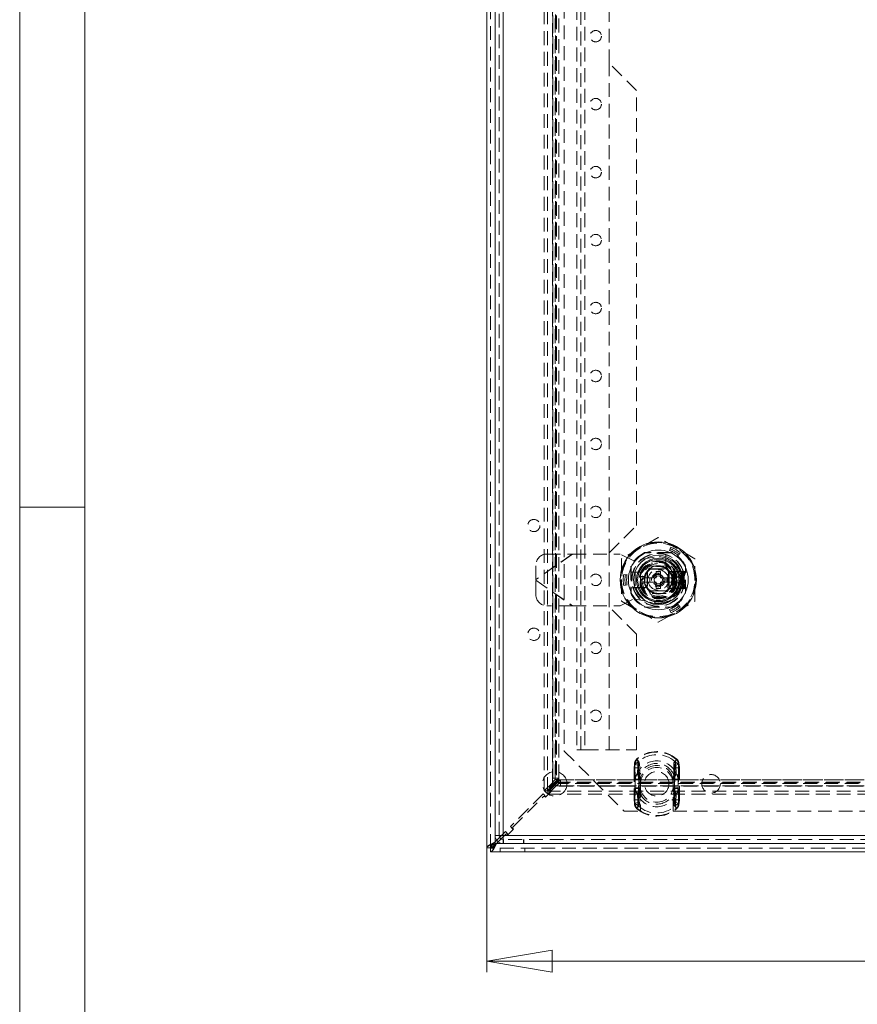
# Model space of a CAD drawing. Units: millimetres. Extents: x 0 to 420, y 0 to 297.
# Drawn here: x 0 to 77, y 103 to 193 of the extents above; entities that cross this region are included whole.
import ezdxf

# ---------------------------------------------------------------- set-up
doc = ezdxf.new("R2010")
doc.units = ezdxf.units.MM
doc.linetypes.add('HIDDEN', pattern=[1.905, 1.27, -0.635])
doc.styles.add('SLDTEXTSTYLE1', font='GOTHIC.TTF', dxfattribs={"width": 0.913})
doc.dimstyles.new('SLDDIMSTYLE0', dxfattribs={"dimtxt": 3.5, "dimasz": 6, "dimexe": 0, "dimexo": 0.0625, "dimgap": 0.875, "dimtad": 1, "dimdec": 1, "dimlfac": 4, "dimrnd": 1e-09, "dimzin": 12, "dimdsep": 46, "dimtxsty": 'SLDTEXTSTYLE1', "dimblk1": 'CLOSED', "dimblk2": 'CLOSED', "dimsah": 1, "dimcen": 0.09, "dimadec": 0, "dimazin": 3, "dimtfac": 1, "dimtdec": 1, "dimtofl": 0, "dimtmove": 0, "dimatfit": 3, "dimldrblk": 'CLOSED', "dimfxl": 1, "dimfrac": 2, "dimtolj": 1, "dimtzin": 12, "dimarcsym": 0})

# ---------------------------------------------------------------- blocks, each defined once
blk = doc.blocks.new('Block1')
at = {"color": 7, "linetype": 'Continuous', "lineweight": 0}
blk.add_line((6, 291), (6, 6), dxfattribs=at)
blk = doc.blocks.new('_CLOSED')
at = {"color": 0, "linetype": 'ByBlock', "lineweight": -2}
for p, q in [((-1, 0.166667), (0, 0)), ((-1, 0.166667), (-1, -0.166667)), ((0, 0), (-1, -0.166667)), ((0, 0), (-1, 0))]:
    blk.add_line(p, q, dxfattribs=at)
blk = doc.blocks.new('_D')
at = {"color": 7, "linetype": 'Continuous', "lineweight": 0}
for p, q in [((42.929, 117.167), (42.929, 105.759)), ((142.929, 117.167), (142.929, 105.759)), ((42.929, 106.759), (142.929, 106.759))]:
    blk.add_line(p, q, dxfattribs=at)
at = {"color": 7, "linetype": 'Continuous', "lineweight": 0, "xscale": 6, "yscale": 6, "rotation": 180}
blk.add_blockref('_CLOSED', (42.929, 106.759, -25.259), dxfattribs=at)
at = {"color": 7, "linetype": 'Continuous', "lineweight": 0, "xscale": 6, "yscale": 6}
blk.add_blockref('_CLOSED', (142.929, 106.759, -25.259), dxfattribs=at)
at = {"color": 7, "linetype": 'Continuous', "lineweight": 0, "insert": (89.051, 111.23), "char_height": 3.5, "attachment_point": 1, "style": 'SLDTEXTSTYLE1'}
blk.add_mtext('400', dxfattribs=at)

msp = doc.modelspace()

# ---------------------------------------------------------------- linework, layer by layer
at = {"color": 7, "linetype": 'Continuous', "lineweight": 0}
for p, q in [((0, 0), (0, 297)), ((6, 148.5), (0, 148.5))]:
    msp.add_line(p, q, dxfattribs=at)
at = {"color": 7, "linetype": 'Continuous', "lineweight": 15}
for p, q in [((42.929, 117.167), (42.929, 266.457)), ((43.691, 265.908), (43.691, 117.716)), ((43.696, 265.312), (43.696, 118.312)), ((44.446, 265.312), (44.446, 118.312)), ((60.55, 142.562), (60.564, 142.562)), ((57.071, 142.124), (57.434, 142.124)), ((57.071, 141.499), (57.071, 142.124)), ((57.434, 141.499), (57.071, 141.499)), ((59.958, 142.124), (60.321, 142.124)), ((60.321, 141.499), (59.958, 141.499)), ((60.321, 142.124), (60.321, 141.499)), ((43.842, 117.867), (43.691, 117.716)), ((43.832, 117.574), (43.981, 117.723)), ((44.287, 118.312), (44.114, 118.138)), ((44.25, 117.992), (44.446, 118.188)), ((44.426, 117.562), (44.436, 117.937)), ((44.446, 118.312), (141.446, 118.312)), ((43.266, 117.167), (42.929, 117.167)), ((43.284, 117.149), (43.284, 116.812)), ((142.573, 116.812), (43.284, 116.812)), ((44.426, 117.562), (44.446, 117.562)), ((44.459, 117.562), (44.446, 117.562)), ((44.459, 117.562), (44.446, 117.562)), ((44.459, 117.562), (141.434, 117.562))]:
    msp.add_line(p, q, dxfattribs=at)
at = {"color": 7, "linetype": 'HIDDEN', "lineweight": 0}
for p, q in [((43.266, 117.167), (43.266, 266.457)), ((43.691, 117.574), (43.691, 266.049)), ((43.691, 265.908), (43.691, 117.716)), ((44.071, 118.312), (44.071, 265.312)), ((44.446, 265.312), (44.446, 118.312)), ((48.22, 122.413), (48.22, 261.211)), ((48.512, 122.413), (48.512, 261.211)), ((48.967, 123.16), (48.967, 260.464)), ((48.993, 260.045), (48.993, 123.578)), ((48.999, 260.391), (48.999, 123.233)), ((49.214, 123.578), (49.214, 260.045)), ((49.218, 123.578), (49.218, 260.045)), ((49.259, 260.464), (49.259, 123.16)), ((49.332, 260.391), (49.332, 123.233)), ((49.547, 123.578), (49.547, 260.045)), ((49.555, 123.578), (49.555, 260.045)), ((50.054, 257.562), (50.054, 126.062)), ((51.196, 257.437), (51.196, 126.187)), ((51.571, 126.187), (51.571, 257.437)), ((51.946, 257.437), (51.946, 126.187)), ((54.196, 189.312), (54.196, 194.312)), ((56.696, 186.812), (54.196, 189.312)), ((54.196, 144.312), (54.196, 189.312)), ((56.696, 146.812), (56.696, 186.812)), ((54.196, 144.312), (56.696, 146.812)), ((58.696, 145.709), (57.009, 144.735)), ((60.384, 144.735), (58.696, 145.709)), ((50.794, 144.187), (47.446, 141.842)), ((50.802, 144.187), (47.446, 141.837)), ((48.446, 144.187), (50.794, 144.187)), ((50.794, 144.187), (55.196, 144.187)), ((54.196, 139.312), (54.196, 144.312)), ((56.446, 143.562), (55.196, 144.187)), ((57.009, 144.735), (55.321, 143.76)), ((59.96, 144.324), (57.432, 144.324)), ((59.842, 144.312), (57.55, 144.312)), ((59.396, 142.848), (59.396, 144.147)), ((59.794, 144.671), (59.738, 144.525)), ((59.85, 144.817), (59.794, 144.671)), ((62.071, 143.76), (60.384, 144.735)), ((60.623, 144.192), (60.525, 144.07)), ((60.722, 144.313), (60.623, 144.192)), ((47.446, 141.842), (47.446, 143.187)), ((55.321, 143.76), (55.321, 141.812)), ((56.184, 143.076), (56.184, 140.548)), ((58.315, 143.902), (56.446, 143.562)), ((57.253, 141.812), (57.974, 143.062)), ((57.974, 143.062), (59.418, 143.062)), ((59.418, 143.062), (60.139, 141.812)), ((61.209, 140.548), (61.209, 143.076)), ((62.071, 141.812), (62.071, 143.76)), ((55.517, 142.315), (55.671, 142.291)), ((55.671, 142.291), (55.826, 142.267)), ((56.196, 142.958), (56.196, 140.666)), ((56.196, 142.524), (56.571, 142.524)), ((56.571, 142.524), (56.571, 141.099)), ((56.571, 142.524), (57.071, 142.524)), ((57.071, 142.524), (57.071, 142.124)), ((57.684, 141.079), (57.684, 142.545)), ((57.696, 142.541), (57.696, 141.083)), ((57.963, 142.824), (59.429, 142.824)), ((57.967, 142.812), (59.425, 142.812)), ((58.496, 142.599), (58.896, 142.599)), ((58.496, 142.012), (58.496, 142.599)), ((58.896, 142.599), (58.896, 142.012)), ((59.571, 141.062), (59.571, 142.562)), ((59.638, 142.562), (59.571, 142.562)), ((59.638, 142.562), (59.638, 141.062)), ((59.638, 142.562), (60.025, 142.562)), ((59.677, 142.587), (60.071, 142.587)), ((59.696, 141.083), (59.696, 142.541)), ((59.709, 142.545), (59.709, 141.079)), ((59.958, 142.562), (59.958, 141.062)), ((60.025, 141.062), (60.025, 142.562)), ((60.025, 142.562), (60.093, 142.562)), ((60.071, 141.037), (60.071, 142.587)), ((60.071, 142.587), (60.196, 142.587)), ((60.093, 142.562), (60.093, 141.062)), ((60.093, 142.562), (60.55, 142.562)), ((60.196, 142.587), (60.196, 141.037)), ((60.196, 142.587), (60.771, 142.587)), ((60.564, 142.562), (60.821, 142.562)), ((60.771, 141.037), (60.771, 142.587)), ((60.771, 142.587), (60.896, 142.587)), ((60.821, 142.562), (60.821, 141.062)), ((60.821, 142.562), (60.896, 142.562)), ((60.896, 142.587), (61.071, 142.587)), ((60.896, 142.587), (60.896, 142.397)), ((61.148, 142.562), (60.896, 141.812)), ((60.896, 142.562), (61.148, 142.562)), ((60.896, 141.812), (60.896, 142.397)), ((60.971, 142.187), (60.896, 142.187)), ((60.971, 142.562), (60.971, 142.554)), ((60.971, 142.554), (60.971, 142.503)), ((60.971, 142.554), (61.004, 142.554)), ((60.971, 142.503), (61.014, 142.528)), ((60.971, 142.501), (60.971, 142.503)), ((60.971, 142.501), (61.203, 142.501)), ((60.971, 142.501), (60.971, 141.812)), ((61.203, 142.501), (60.972, 141.812)), ((60.982, 142.54), (60.982, 142.562)), ((61.004, 142.554), (60.982, 142.54)), ((60.982, 142.54), (61.014, 142.528)), ((61.002, 142.514), (61.002, 142.562)), ((61.002, 142.514), (61.09, 142.554)), ((61.071, 142.554), (61.002, 142.514)), ((61.004, 142.554), (61.004, 142.562)), ((61.014, 142.528), (61.071, 142.554)), ((61.022, 142.514), (61.022, 142.562)), ((61.022, 142.514), (61.11, 142.554)), ((61.09, 142.554), (61.022, 142.514)), ((61.042, 142.514), (61.042, 142.562)), ((61.042, 142.514), (61.13, 142.554)), ((61.11, 142.554), (61.042, 142.514)), ((61.062, 142.514), (61.062, 142.562)), ((61.062, 142.514), (61.15, 142.554)), ((61.13, 142.554), (61.062, 142.514)), ((61.071, 141.037), (61.071, 142.587)), ((61.071, 142.587), (61.196, 142.587)), ((61.071, 142.554), (61.071, 142.562)), ((61.082, 142.514), (61.082, 142.562)), ((61.082, 142.514), (61.17, 142.554)), ((61.15, 142.554), (61.082, 142.514)), ((61.09, 142.554), (61.09, 142.562)), ((61.101, 142.514), (61.101, 142.562)), ((61.101, 142.514), (61.19, 142.554)), ((61.17, 142.554), (61.101, 142.514)), ((61.11, 142.554), (61.11, 142.562)), ((61.121, 142.514), (61.121, 142.562)), ((61.121, 142.514), (61.209, 142.554)), ((61.19, 142.554), (61.121, 142.514)), ((61.13, 142.554), (61.13, 142.562)), ((61.141, 142.514), (61.141, 142.562)), ((61.141, 142.514), (61.229, 142.554)), ((61.209, 142.554), (61.141, 142.514)), ((61.148, 142.562), (61.309, 142.562)), ((61.15, 142.554), (61.15, 142.562)), ((61.161, 142.514), (61.161, 142.562)), ((61.161, 142.514), (61.249, 142.554)), ((61.229, 142.554), (61.161, 142.514)), ((61.17, 142.554), (61.17, 142.562)), ((61.181, 142.514), (61.181, 142.562)), ((61.181, 142.514), (61.269, 142.554)), ((61.249, 142.554), (61.181, 142.514)), ((61.19, 142.554), (61.19, 142.562)), ((61.196, 142.587), (61.196, 142.958)), ((61.309, 142.554), (61.203, 142.501)), ((61.209, 142.554), (61.209, 142.562)), ((61.229, 142.554), (61.229, 142.562)), ((61.249, 142.554), (61.249, 142.562)), ((61.269, 142.554), (61.269, 142.562)), ((61.269, 142.554), (61.309, 142.554)), ((61.309, 142.554), (61.309, 142.562)), ((47.446, 141.842), (47.446, 141.782)), ((47.446, 141.787), (50.802, 139.437)), ((47.446, 141.782), (50.794, 139.437)), ((47.446, 140.437), (47.446, 141.782)), ((55.321, 141.812), (55.321, 139.863)), ((55.517, 141.308), (55.671, 141.333)), ((55.671, 141.333), (55.826, 141.357)), ((57.071, 141.499), (57.071, 141.099)), ((57.974, 140.562), (57.253, 141.812)), ((57.368, 142.012), (57.909, 142.012)), ((57.909, 141.612), (57.368, 141.612)), ((57.909, 142.012), (58.496, 142.012)), ((57.909, 142.012), (57.909, 141.612)), ((58.496, 141.612), (57.909, 141.612)), ((58.496, 141.024), (58.496, 141.612)), ((58.896, 142.012), (59.484, 142.012)), ((58.896, 141.612), (58.896, 141.024)), ((59.484, 141.612), (58.896, 141.612)), ((60.139, 141.812), (59.418, 140.562)), ((59.484, 141.612), (59.484, 142.012)), ((59.484, 142.012), (60.024, 142.012)), ((60.024, 141.612), (59.484, 141.612)), ((60.421, 141.535), (60.44, 141.538)), ((60.896, 141.812), (61.148, 141.062)), ((60.896, 141.227), (60.896, 141.812)), ((60.896, 141.437), (60.971, 141.437)), ((60.971, 141.812), (60.972, 141.812)), ((60.971, 141.812), (60.971, 141.123)), ((60.972, 141.812), (61.203, 141.123)), ((62.071, 139.863), (62.071, 141.812)), ((56.196, 141.099), (56.571, 141.099)), ((56.361, 141.112), (57.66, 141.112)), ((56.571, 141.099), (57.071, 141.099)), ((59.429, 140.799), (57.963, 140.799)), ((57.967, 140.812), (59.425, 140.812)), ((59.418, 140.562), (57.974, 140.562)), ((58.496, 141.024), (58.896, 141.024)), ((59.571, 141.062), (59.638, 141.062)), ((60.025, 141.062), (59.638, 141.062)), ((59.677, 141.037), (60.071, 141.037)), ((60.093, 141.062), (60.025, 141.062)), ((60.196, 141.037), (60.071, 141.037)), ((60.821, 141.062), (60.093, 141.062)), ((60.196, 141.037), (60.771, 141.037)), ((60.896, 141.037), (60.771, 141.037)), ((60.896, 141.062), (60.821, 141.062)), ((60.896, 141.227), (60.896, 141.037)), ((61.148, 141.062), (60.896, 141.062)), ((60.896, 141.037), (61.071, 141.037)), ((61.203, 141.123), (60.971, 141.123)), ((60.971, 141.121), (60.971, 141.123)), ((60.971, 141.121), (60.971, 141.07)), ((61.014, 141.095), (60.971, 141.121)), ((61.004, 141.07), (60.971, 141.07)), ((60.971, 141.07), (60.971, 141.062)), ((61.014, 141.095), (60.982, 141.084)), ((60.982, 141.084), (60.982, 141.062)), ((60.982, 141.084), (61.004, 141.07)), ((61.09, 141.07), (61.002, 141.11)), ((61.002, 141.11), (61.002, 141.062)), ((61.002, 141.11), (61.071, 141.07)), ((61.004, 141.07), (61.004, 141.062)), ((61.071, 141.07), (61.014, 141.095)), ((61.11, 141.07), (61.022, 141.11)), ((61.022, 141.11), (61.022, 141.062)), ((61.022, 141.11), (61.09, 141.07)), ((61.13, 141.07), (61.042, 141.11)), ((61.042, 141.11), (61.042, 141.062)), ((61.042, 141.11), (61.11, 141.07)), ((61.15, 141.07), (61.062, 141.11)), ((61.062, 141.11), (61.062, 141.062)), ((61.062, 141.11), (61.13, 141.07)), ((61.071, 141.07), (61.071, 141.062)), ((61.071, 141.037), (61.196, 141.037)), ((61.17, 141.07), (61.082, 141.11)), ((61.082, 141.11), (61.082, 141.062)), ((61.082, 141.11), (61.15, 141.07)), ((61.09, 141.07), (61.09, 141.062)), ((61.19, 141.07), (61.101, 141.11)), ((61.101, 141.11), (61.101, 141.062)), ((61.101, 141.11), (61.17, 141.07)), ((61.11, 141.07), (61.11, 141.062)), ((61.209, 141.07), (61.121, 141.11)), ((61.121, 141.11), (61.121, 141.062)), ((61.121, 141.11), (61.19, 141.07)), ((61.13, 141.07), (61.13, 141.062)), ((61.229, 141.07), (61.141, 141.11)), ((61.141, 141.11), (61.141, 141.062)), ((61.141, 141.11), (61.209, 141.07)), ((61.309, 141.062), (61.148, 141.062)), ((61.15, 141.07), (61.15, 141.062)), ((61.249, 141.07), (61.161, 141.11)), ((61.161, 141.11), (61.161, 141.062)), ((61.161, 141.11), (61.229, 141.07)), ((61.17, 141.07), (61.17, 141.062)), ((61.269, 141.07), (61.181, 141.11)), ((61.181, 141.11), (61.181, 141.062)), ((61.181, 141.11), (61.249, 141.07)), ((61.19, 141.07), (61.19, 141.062)), ((61.196, 140.666), (61.196, 141.037)), ((61.203, 141.123), (61.309, 141.07)), ((61.209, 141.07), (61.209, 141.062)), ((61.229, 141.07), (61.229, 141.062)), ((61.249, 141.07), (61.249, 141.062)), ((61.309, 141.07), (61.269, 141.07)), ((61.269, 141.07), (61.269, 141.062)), ((61.309, 141.062), (61.309, 141.07)), ((50.794, 139.437), (48.446, 139.437)), ((50.794, 139.437), (55.196, 139.437)), ((55.196, 139.437), (56.446, 140.062)), ((55.321, 139.863), (57.009, 138.889)), ((56.446, 140.062), (58.315, 139.721)), ((60.384, 138.889), (62.071, 139.863)), ((60.623, 139.432), (60.525, 139.553)), ((60.722, 139.31), (60.623, 139.432)), ((56.696, 136.812), (54.196, 139.312)), ((54.196, 126.187), (54.196, 139.312)), ((57.009, 138.889), (58.696, 137.915)), ((57.432, 139.299), (59.96, 139.299)), ((57.55, 139.312), (59.842, 139.312)), ((58.696, 137.915), (60.384, 138.889)), ((59.794, 138.953), (59.738, 139.099)), ((59.85, 138.807), (59.794, 138.953)), ((56.696, 126.187), (56.696, 136.812)), ((50.054, 126.062), (55.554, 120.562)), ((51.946, 126.187), (51.196, 126.187)), ((51.946, 126.187), (56.696, 126.187)), ((56.739, 125.298), (56.709, 125.331)), ((56.896, 125.119), (56.709, 125.331)), ((60.211, 125.119), (60.398, 125.331)), ((60.369, 125.298), (60.398, 125.331)), ((56.504, 124.847), (56.475, 124.529)), ((56.475, 124.529), (56.537, 124.529)), ((56.475, 124.529), (56.475, 121.595)), ((56.475, 124.529), (56.873, 124.529)), ((56.504, 124.847), (56.562, 124.836)), ((56.504, 124.847), (56.876, 124.775)), ((56.537, 121.595), (56.537, 124.529)), ((56.873, 124.529), (56.876, 124.775)), ((56.873, 121.595), (56.873, 124.529)), ((60.231, 124.775), (60.603, 124.847)), ((60.231, 124.775), (60.234, 124.529)), ((60.234, 124.529), (60.234, 121.595)), ((60.234, 124.529), (60.633, 124.529)), ((60.545, 124.836), (60.603, 124.847)), ((60.57, 124.529), (60.57, 121.595)), ((60.57, 124.529), (60.633, 124.529)), ((60.633, 124.529), (60.603, 124.847)), ((60.633, 121.595), (60.633, 124.529)), ((48.967, 123.16), (48.22, 122.413)), ((49.259, 123.16), (48.512, 122.413)), ((49.277, 123.142), (48.53, 122.395)), ((49.554, 123.578), (48.564, 122.589)), ((48.794, 122.536), (49.695, 123.437)), ((48.999, 123.233), (48.967, 123.16)), ((48.967, 123.16), (49.259, 123.16)), ((48.993, 123.578), (49.214, 123.578)), ((48.999, 123.233), (49.214, 123.448)), ((49.214, 123.448), (49.214, 123.578)), ((49.214, 123.578), (49.547, 123.578)), ((49.214, 123.448), (49.547, 123.448)), ((49.332, 123.233), (49.259, 123.16)), ((49.277, 123.142), (49.349, 123.215)), ((49.277, 123.142), (136.581, 123.142)), ((49.277, 122.85), (49.277, 123.142)), ((49.332, 123.233), (49.547, 123.448)), ((49.349, 123.215), (49.564, 123.43)), ((49.349, 123.215), (136.508, 123.215)), ((49.547, 123.448), (49.547, 123.578)), ((49.555, 123.578), (49.547, 123.578)), ((49.564, 123.43), (49.695, 123.43)), ((49.564, 123.098), (49.564, 123.43)), ((49.695, 123.43), (49.695, 123.439)), ((136.162, 123.439), (49.695, 123.439)), ((49.695, 123.43), (136.162, 123.43)), ((49.695, 123.098), (49.695, 123.43)), ((56.582, 123.483), (56.582, 123.419)), ((56.582, 123.419), (57.043, 123.419)), ((56.582, 123.419), (56.582, 122.704)), ((56.919, 123.483), (56.919, 123.419)), ((56.919, 123.419), (57.043, 123.419)), ((56.919, 123.419), (56.919, 122.704)), ((57.043, 123.419), (57.01, 123.488)), ((57.043, 123.419), (57.034, 123.485)), ((57.043, 122.704), (57.043, 123.419)), ((60.064, 123.419), (60.097, 123.488)), ((60.064, 123.419), (60.073, 123.485)), ((60.064, 123.419), (60.525, 123.419)), ((60.064, 123.419), (60.064, 122.704)), ((60.064, 123.419), (60.189, 123.419)), ((60.189, 123.419), (60.189, 123.483)), ((60.189, 122.704), (60.189, 123.419)), ((60.525, 123.419), (60.525, 123.483)), ((60.525, 122.704), (60.525, 123.419)), ((48.22, 122.413), (48.512, 122.413)), ((48.334, 121.828), (48.864, 122.359)), ((48.352, 121.881), (48.811, 122.341)), ((49.277, 122.85), (48.53, 122.103)), ((137.328, 122.395), (48.53, 122.395)), ((48.53, 122.103), (48.53, 122.395)), ((48.811, 122.341), (48.564, 122.589)), ((48.794, 122.536), (48.794, 122.429)), ((48.864, 122.359), (48.794, 122.429)), ((49.277, 122.85), (49.349, 122.883)), ((136.581, 122.85), (49.277, 122.85)), ((49.349, 122.883), (49.564, 123.098)), ((49.349, 122.883), (136.508, 122.883)), ((49.564, 123.098), (49.695, 123.098)), ((136.162, 123.101), (49.695, 123.101)), ((49.695, 123.098), (49.695, 122.876)), ((136.162, 123.098), (49.695, 123.098)), ((49.695, 122.876), (136.162, 122.876)), ((56.582, 122.704), (56.582, 122.641)), ((57.043, 122.704), (56.582, 122.704)), ((56.919, 122.704), (56.919, 122.641)), ((57.043, 122.704), (56.919, 122.704)), ((57.01, 122.635), (57.043, 122.704)), ((57.034, 122.639), (57.043, 122.704)), ((57.054, 123.062), (57.054, 120.562)), ((60.054, 120.562), (60.054, 123.062)), ((60.064, 122.704), (60.097, 122.635)), ((60.525, 122.704), (60.064, 122.704)), ((60.064, 122.704), (60.073, 122.639)), ((60.189, 122.704), (60.064, 122.704)), ((60.189, 122.641), (60.189, 122.704)), ((60.525, 122.641), (60.525, 122.704)), ((48.104, 122.129), (45.099, 119.124)), ((45.329, 119.071), (48.157, 121.899)), ((48.104, 122.129), (48.352, 121.881)), ((48.263, 121.899), (48.157, 121.899)), ((48.263, 121.899), (48.334, 121.828)), ((137.328, 122.103), (48.53, 122.103)), ((56.475, 121.595), (56.504, 121.277)), ((56.475, 121.595), (56.537, 121.595)), ((56.475, 121.595), (56.873, 121.595)), ((56.504, 121.277), (56.876, 121.349)), ((56.876, 121.349), (56.873, 121.595)), ((60.234, 121.595), (60.231, 121.349)), ((60.231, 121.349), (60.603, 121.277)), ((60.234, 121.595), (60.633, 121.595)), ((60.57, 121.595), (60.633, 121.595)), ((60.603, 121.277), (60.633, 121.595)), ((55.554, 120.562), (57.054, 120.562)), ((56.504, 121.277), (56.562, 121.288)), ((56.709, 120.792), (56.896, 121.005)), ((56.709, 120.792), (56.739, 120.826)), ((60.054, 120.562), (125.804, 120.562)), ((60.398, 120.792), (60.211, 121.005)), ((60.398, 120.792), (60.369, 120.826)), ((60.545, 121.288), (60.603, 121.277)), ((44.639, 118.664), (44.287, 118.312)), ((44.639, 118.664), (44.887, 118.417)), ((44.869, 118.364), (45.399, 118.894)), ((44.887, 118.417), (45.346, 118.876)), ((45.346, 118.876), (45.099, 119.124)), ((45.329, 119.071), (45.329, 118.965)), ((45.399, 118.894), (45.329, 118.965)), ((43.696, 118.312), (44.071, 118.312)), ((44.114, 118.138), (43.842, 117.867)), ((43.981, 117.723), (44.25, 117.992)), ((44.446, 118.188), (44.692, 118.434)), ((44.446, 118.312), (141.446, 118.312)), ((44.446, 117.562), (44.446, 117.937)), ((44.446, 117.562), (44.446, 117.937)), ((44.459, 117.937), (44.446, 117.937)), ((141.434, 117.937), (44.459, 117.937)), ((44.459, 117.562), (44.459, 117.937)), ((44.798, 118.434), (44.692, 118.434)), ((44.798, 118.434), (44.869, 118.364)), ((46.315, 117.562), (46.315, 117.937)), ((46.328, 117.562), (46.328, 117.937)), ((142.573, 117.149), (43.284, 117.149)), ((142.166, 117.574), (43.691, 117.574)), ((43.832, 117.574), (142.025, 117.574)), ((44.179, 117.149), (44.179, 116.812)), ((141.582, 117.574), (44.31, 117.574)), ((46.429, 116.812), (46.429, 117.149))]:
    msp.add_line(p, q, dxfattribs=at)
at = {"color": 8, "linetype": 'Continuous', "lineweight": 15}
for p, q in [((43.691, 117.574), (43.691, 117.716)), ((43.832, 117.574), (43.691, 117.574)), ((44.31, 117.574), (43.832, 117.574))]:
    msp.add_line(p, q, dxfattribs=at)
at = {"color": 7, "linetype": 'HIDDEN', "lineweight": 0, "flags": 128}
for points in [[(60.341, 141.551), (60.392, 141.536), (60.421, 141.535)], [(56.562, 124.836), (56.655, 125.195), (56.739, 125.298)], [(56.739, 125.298), (56.739, 125.298), (56.789, 125.226), (56.82, 125.029)], [(56.776, 124.007), (56.809, 124.674), (56.82, 125.029)], [(56.876, 124.775), (56.874, 124.908), (56.867, 124.98), (56.861, 125.024), (56.863, 125.071), (56.872, 125.093), (56.888, 125.112), (56.896, 125.119)], [(56.896, 125.119), (56.897, 125.119), (56.948, 125.048), (56.986, 124.857)], [(60.211, 125.119), (60.232, 125.098), (60.242, 125.077), (60.247, 125.05), (60.237, 124.955), (60.231, 124.775)], [(60.287, 125.029), (60.297, 124.702), (60.331, 124.007)], [(56.537, 124.529), (56.54, 124.653), (56.562, 124.836)], [(56.995, 123.912), (56.993, 124.522), (56.986, 124.857)], [(60.121, 124.857), (60.115, 124.548), (60.112, 123.912)], [(60.545, 124.836), (60.562, 124.712), (60.57, 124.529)], [(56.562, 121.288), (56.545, 121.412), (56.537, 121.595)], [(56.82, 121.095), (56.81, 121.422), (56.776, 122.117)], [(56.896, 121.005), (56.875, 121.026), (56.865, 121.047), (56.86, 121.073), (56.87, 121.169), (56.876, 121.349)], [(56.986, 121.267), (56.992, 121.575), (56.995, 122.211)], [(60.112, 122.211), (60.114, 121.602), (60.121, 121.267)], [(60.231, 121.349), (60.233, 121.216), (60.24, 121.144), (60.246, 121.1), (60.244, 121.053), (60.235, 121.031), (60.219, 121.011), (60.211, 121.005)], [(60.331, 122.117), (60.298, 121.45), (60.287, 121.095)], [(60.57, 121.595), (60.567, 121.47), (60.545, 121.288)], [(60.211, 121.005), (60.21, 121.005), (60.16, 121.076), (60.121, 121.267)], [(60.369, 120.826), (60.368, 120.826), (60.318, 120.898), (60.287, 121.095)], [(60.545, 121.288), (60.452, 120.928), (60.369, 120.826)], [(42.929, 117.167), (42.976, 117.26), (43.114, 117.352), (43.325, 117.444), (43.581, 117.537), (43.691, 117.574)], [(43.691, 117.574), (43.599, 117.308), (43.506, 117.076), (43.414, 116.906), (43.321, 116.82), (43.284, 116.812)]]:
    msp.add_lwpolyline(points, dxfattribs=at)
at = {"color": 7, "linetype": 'Continuous', "lineweight": 15, "flags": 128}
for points in [[(43.691, 117.716), (43.415, 117.586), (43.176, 117.456), (43.007, 117.327), (42.931, 117.197), (42.929, 117.167)], [(44.446, 118.312), (44.159, 118.312), (43.916, 118.312), (43.753, 118.312), (43.696, 118.312)], [(44.446, 117.562), (44.446, 117.625), (44.446, 117.789), (44.446, 118.03), (44.446, 118.312)], [(43.284, 116.812), (43.413, 116.864), (43.543, 117.013), (43.673, 117.238), (43.803, 117.509), (43.832, 117.574)]]:
    msp.add_lwpolyline(points, dxfattribs=at)
at = {"color": 7, "linetype": 'HIDDEN', "lineweight": 0}
for centre, radius in [((52.946, 191.812), 0.525), ((52.946, 185.562), 0.525), ((52.946, 179.312), 0.525), ((52.946, 173.062), 0.525), ((52.946, 166.812), 0.525), ((52.946, 160.562), 0.525), ((52.946, 154.312), 0.525), ((52.946, 148.062), 0.525), ((47.261, 146.812), 0.562), ((58.696, 141.812), 3.438), ((58.696, 141.812), 2.412), ((58.696, 141.812), 1.9), ((58.696, 141.812), 1.75), ((58.696, 141.812), 1.688), ((58.696, 141.812), 1.662), ((58.696, 141.812), 1.6), ((58.696, 141.812), 1.5), ((58.696, 141.812), 1.275), ((58.696, 141.812), 1.25), ((58.696, 141.812), 1.238), ((52.946, 141.812), 0.525), ((58.696, 141.812), 0.625), ((58.696, 141.812), 0.517), ((58.696, 141.812), 0.502), ((60.421, 141.812), 0.275), ((47.261, 136.812), 0.562), ((52.946, 135.562), 0.525), ((52.946, 129.312), 0.525), ((49.179, 123.062), 1.125), ((58.554, 123.062), 1.125), ((63.554, 123.062), 0.85)]:
    msp.add_circle(centre, radius, dxfattribs=at)
at = {"color": 7, "linetype": 'Continuous', "lineweight": 15}
for radius in [3.5, 2.75, 2.262, 2.012, 2, 0.375]:
    msp.add_circle((58.696, 141.812), radius, dxfattribs=at)
at = {"color": 7, "linetype": 'HIDDEN', "lineweight": 0}
for centre, radius, start, end in [((58.696, 141.812), 3.375, 60, 120), ((48.446, 143.187), 1, 90, 180), ((58.696, 141.812), 3.375, 120, 180), ((58.696, 141.812), 2.812, 116.70485, 153.29515), ((58.696, 141.812), 2.438, 18.53892, 341.46108), ((58.696, 141.812), 2.906, 51, 69), ((58.696, 141.812), 3.063, 51, 69), ((58.696, 141.812), 3.219, 51, 69), ((58.696, 141.812), 2.812, 26.70485, 63.29515), ((58.696, 141.812), 3.375, 0, 60), ((58.696, 141.812), 2.125, 259.67298, 100.32702), ((58.696, 141.812), 2.187, 20.74967, 71.33708), ((58.696, 141.812), 3.219, 171, 189), ((58.696, 141.812), 3.063, 171, 189), ((58.696, 141.812), 2.906, 171, 189), ((58.696, 141.812), 0.937, 12.31777, 167.68223), ((58.696, 141.812), 3.375, 180, 240), ((58.696, 141.812), 0.938, 192.31777, 347.68223), ((58.696, 141.812), 3.375, 300, 0), ((60.433, 141.936), 0.153, 63.54415, 101.94761), ((48.446, 140.437), 1, 180, 270), ((58.696, 141.812), 2.813, 206.70485, 243.29515), ((58.696, 141.812), 2.188, 198.66292, 270), ((58.696, 141.812), 2.188, 270, 339.25033), ((58.696, 141.812), 2.813, 296.70485, 333.29515), ((58.696, 141.812), 2.906, 291, 309), ((58.696, 141.812), 3.062, 291, 309), ((58.696, 141.812), 3.375, 240, 300), ((58.696, 141.812), 3.219, 291, 309), ((58.554, 123.237), 2.791, 48.63548, 131.36452), ((58.554, 123.237), 2.791, 48.63548, 131.36452), ((58.554, 123.237), 2.746, 48.63548, 131.36452), ((57.245, 124.818), 0.742, 136.24041, 177.74281), ((57.248, 124.817), 0.745, 136.31093, 177.67229), ((56.986, 124.538), 0.518, 108.62039, 144.83278), ((58.554, 123.237), 1.937, 23.43766, 156.56234), ((58.554, 123.237), 2.508, 48.63548, 131.36452), ((60.486, 124.878), 0.366, 138.82168, 183.32952), ((60.633, 125.071), 0.348, 139.31113, 187.00868), ((60.122, 124.538), 0.518, 35.16722, 71.37961), ((59.96, 124.877), 0.587, 355.9765, 45.84192), ((59.862, 124.818), 0.742, 2.26035, 43.75643), ((59.86, 124.817), 0.744, 2.29995, 43.71682), ((33.001, 122.98), 23.587, 1.22277, 3.7649), ((33.337, 122.98), 23.587, 1.22277, 3.7649), ((57.056, 124.648), 0.221, 108.62039, 144.83278), ((58.554, 123.237), 1.698, 23.43766, 156.56234), ((58.554, 123.237), 1.521, 6.89018, 173.10982), ((58.554, 123.237), 1.521, 6.89018, 173.10982), ((58.554, 123.062), 1.5, 0, 180), ((60.051, 124.648), 0.221, 35.16722, 71.37961), ((83.845, 122.977), 23.661, 176.2391, 178.77323), ((84.181, 122.977), 23.661, 176.2391, 178.77323), ((57.534, 123.429), 0.953, 142.61694, 176.73246), ((56.933, 112.503), 10.986, 89.59924, 91.83153), ((58.884, 124.645), 2.202, 196.83277, 211.6827), ((58.013, 123.509), 1.095, 158.35644, 181.32925), ((57.013, 120.516), 2.969, 89.59924, 91.83153), ((58.754, 123.856), 1.759, 178.1644, 192.1901), ((58.362, 123.855), 1.751, 347.77655, 1.86894), ((60.094, 120.516), 2.969, 88.16847, 90.40076), ((58.271, 124.623), 2.15, 328.13692, 343.34761), ((60.174, 112.503), 10.986, 88.16847, 90.40076), ((59.097, 123.509), 1.092, 358.63764, 21.67667), ((59.572, 123.428), 0.954, 3.28887, 37.36174), ((32.926, 123.147), 23.661, 356.2391, 358.77323), ((56.933, 133.621), 10.986, 268.16847, 270.40076), ((57.53, 122.694), 0.949, 183.19923, 217.45137), ((58.881, 121.48), 2.199, 148.30636, 163.17817), ((33.263, 123.147), 23.661, 356.2391, 358.77323), ((58.01, 122.615), 1.092, 178.63764, 201.67667), ((57.013, 125.608), 2.969, 268.16847, 270.40076), ((58.834, 122.261), 1.839, 168.11634, 181.52915), ((58.554, 122.887), 1.521, 186.89018, 353.10982), ((58.554, 122.887), 1.521, 186.89018, 353.10982), ((60.094, 125.608), 2.969, 269.59924, 271.83153), ((58.187, 122.253), 1.925, 358.77056, 11.58395), ((60.174, 133.621), 10.986, 269.59924, 271.83153), ((58.179, 121.459), 2.25, 16.99331, 31.52215), ((59.094, 122.615), 1.095, 338.35644, 1.32925), ((83.77, 123.144), 23.587, 181.22277, 183.7649), ((59.578, 122.693), 0.948, 322.52395, 356.82544), ((84.106, 123.144), 23.587, 181.22277, 183.7649), ((58.554, 122.887), 1.937, 203.43766, 336.56234), ((57.056, 121.476), 0.221, 215.16722, 251.37961), ((58.554, 122.887), 1.698, 203.43766, 336.56234), ((60.051, 121.476), 0.221, 288.62039, 324.83278), ((57.245, 121.306), 0.742, 182.26102, 223.75575), ((57.247, 121.306), 0.744, 182.3003, 223.71647), ((57.147, 121.246), 0.586, 175.94854, 225.86988), ((56.986, 121.586), 0.518, 215.16722, 251.37961), ((58.554, 122.887), 2.791, 228.63548, 311.36452), ((58.554, 122.887), 2.791, 228.63548, 311.36452), ((56.474, 121.053), 0.348, 319.31113, 7.00868), ((58.554, 122.887), 2.746, 228.63548, 311.36452), ((56.621, 121.245), 0.366, 318.82168, 3.32952), ((58.554, 122.887), 2.508, 228.63548, 311.36452), ((60.122, 121.586), 0.518, 288.62039, 324.83278), ((59.862, 121.306), 0.742, 316.24079, 357.74244), ((59.859, 121.307), 0.745, 316.31168, 357.67155)]:
    msp.add_arc(centre, radius, start, end, dxfattribs=at)
at = {"color": 7, "linetype": 'Continuous', "lineweight": 15}
for centre, radius, start, end in [((58.696, 141.812), 1.9, 90, 270), ((58.696, 141.812), 1.3, 13.90924, 166.09076), ((58.696, 141.812), 1.9, 270, 90), ((58.696, 141.812), 1.3, 193.90924, 346.09076), ((44.101, 116.96), 0.86, 118.44273, 166.04196), ((44.446, 118.312), 0.75, 180, 268.47211), ((44.446, 118.312), 0.375, 180, 268.47211), ((43.927, 116.903), 0.712, 109.37363, 158.19293), ((43.003, 118.079), 0.971, 286.82322, 328.69209), ((42.982, 117.847), 0.76, 293.43078, 339.00267)]:
    msp.add_arc(centre, radius, start, end, dxfattribs=at)

# ---------------------------------------------------------------- block references
at = {"color": 7, "linetype": 'Continuous'}
msp.add_blockref('Block1', (0, 0), dxfattribs=at)

# ---------------------------------------------------------------- dimensions: what is measured, and where the dimension line sits
at = {"color": 7, "linetype": 'Continuous', "lineweight": 0}
dim = msp.add_linear_dim(base=(142.929, 106.759), p1=(42.929, 117.167), p2=(142.929, 117.167), dimstyle='SLDDIMSTYLE0', dxfattribs=at)
dim.commit()
dim.dimension.update_dxf_attribs({"geometry": '_D', "text_midpoint": (92.929, 106.759), "dimtype": 160})

doc.saveas('drawing.dxf')
